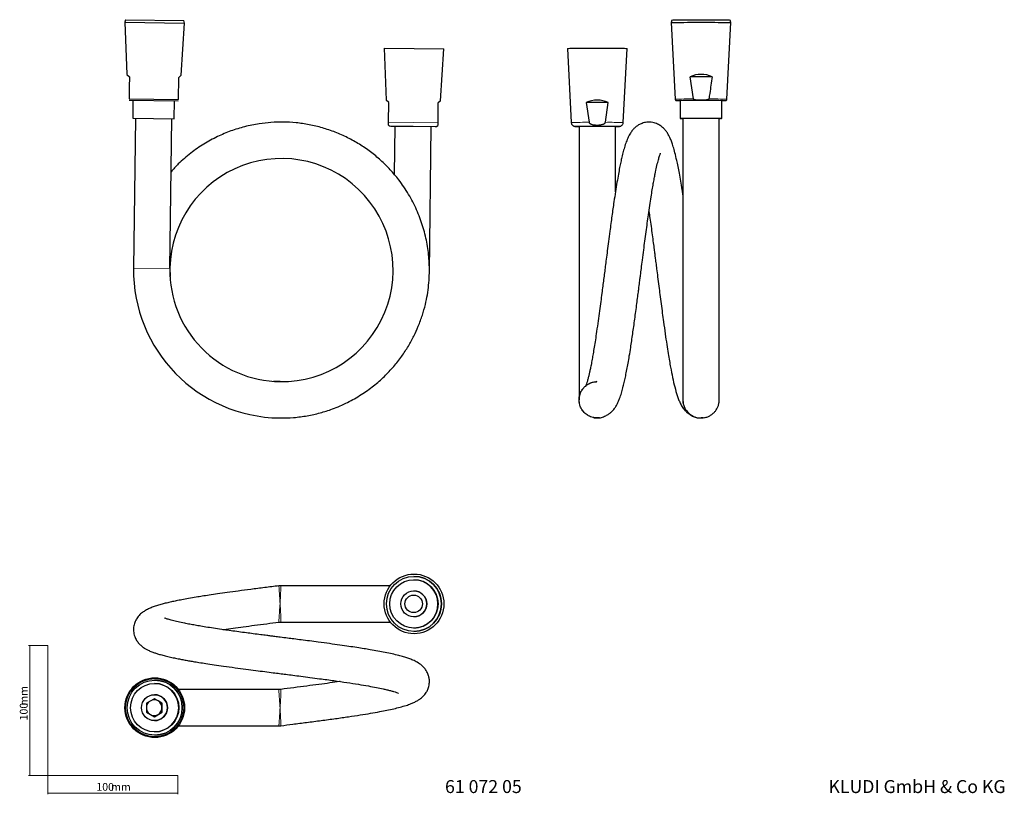
# Model space of a CAD drawing. Units: millimetres. Extents: x 35 to 794, y 37 to 634.
import ezdxf

# ---------------------------------------------------------------- set-up
doc = ezdxf.new("R2010")
doc.units = ezdxf.units.MM
doc.styles.add('SLDTEXTSTYLE0', font='ISOCP3', dxfattribs={"width": 0.96})
doc.styles.add('SLDTEXTSTYLE1', font='TXT', dxfattribs={"width": 0.605})
doc.dimstyles.new('SLDDIMSTYLE0', dxfattribs={"dimtxt": 6, "dimasz": 2.5, "dimexe": 0, "dimexo": 0.0625, "dimgap": 1.5, "dimtad": 1, "dimlfac": 0.5, "dimrnd": 1e-09, "dimzin": 12, "dimdsep": 46, "dimtxsty": 'SLDTEXTSTYLE0', "dimsah": 1, "dimcen": 0.09, "dimadec": 0, "dimazin": 3, "dimtfac": 1, "dimtofl": 0, "dimtmove": 0, "dimatfit": 3, "dimfxl": 1, "dimfrac": 2, "dimtolj": 1, "dimtzin": 12, "dimarcsym": 0})

# ---------------------------------------------------------------- blocks, each defined once
blk = doc.blocks.new('_D')
at = {"color": 7, "linetype": 'Continuous', "lineweight": 0}
for p, q in [((56.69, 152.03), (41.76, 152.03)), ((42.76, 152.03), (42.76, 52.03)), ((56.69, 52.03), (41.76, 52.03))]:
    blk.add_line(p, q, dxfattribs=at)
at = {"color": 7, "linetype": 'Continuous', "lineweight": 18}
for points in [[(42.76, 152.03), (42.46, 149.53), (43.06, 149.53)], [(42.76, 52.03), (43.06, 54.53), (42.46, 54.53)]]:
    blk.add_solid(points, dxfattribs=at)
at = {"color": 7, "linetype": 'Continuous', "lineweight": 18, "char_height": 6, "attachment_point": 1, "rotation": 90, "style": 'SLDTEXTSTYLE0'}
for s, insert in [('mm', (35.03, 105.74)), ('100', (35.03, 94.37))]:
    blk.add_mtext(s, dxfattribs=dict(at, insert=insert))
blk = doc.blocks.new('_D_1')
at = {"color": 7, "linetype": 'Continuous', "lineweight": 0}
for p, q in [((56.69, 52.03), (56.69, 37.46)), ((156.69, 52.03), (156.69, 37.46)), ((56.69, 38.46), (156.69, 38.46))]:
    blk.add_line(p, q, dxfattribs=at)
at = {"color": 7, "linetype": 'Continuous', "lineweight": 18}
for points in [[(56.69, 38.46), (59.19, 38.16), (59.19, 38.76)], [(156.69, 38.46), (154.19, 38.76), (154.19, 38.16)]]:
    blk.add_solid(points, dxfattribs=at)
at = {"color": 7, "linetype": 'Continuous', "lineweight": 18, "char_height": 6, "attachment_point": 1, "style": 'SLDTEXTSTYLE0'}
for s, insert in [('100', (93.96, 46.19)), ('mm', (105.34, 46.19))]:
    blk.add_mtext(s, dxfattribs=dict(at, insert=insert))

msp = doc.modelspace()

# ---------------------------------------------------------------- linework, layer by layer
at = {"color": 7, "linetype": 'Continuous', "lineweight": 25}
for p, q in [((116.529, 634.354), (115.968, 632.361)), ((115.968, 632.361), (117.569, 592.236)), ((115.968, 632.361), (161.965, 631.786)), ((116.529, 634.354), (161.454, 633.792)), ((159.362, 591.714), (161.965, 631.786)), ((161.965, 631.786), (161.454, 633.792)), ((536.9, 632.073), (539.995, 573.025)), ((537.436, 634.074), (536.901, 632.074)), ((579.806, 573.025), (582.9, 632.073)), ((582.9, 632.074), (582.364, 634.074)), ((315.735, 612.463), (317.336, 572.339)), ((315.735, 612.463), (338.733, 612.176)), ((338.733, 612.176), (361.732, 611.889)), ((359.129, 571.816), (361.732, 611.889)), ((456.9, 612.176), (459.896, 555.023)), ((499.905, 555.023), (502.9, 612.176)), ((117.569, 592.236), (119.443, 590.314)), ((157.227, 572.788), (157.44, 589.839)), ((157.44, 589.839), (159.362, 591.714)), ((553.966, 573.263), (551.439, 590.314)), ((568.362, 590.314), (551.439, 590.314)), ((119.23, 573.263), (157.227, 572.788)), ((119.312, 572.314), (157.122, 571.842)), ((122.218, 572.278), (122.046, 558.479)), ((154.043, 558.079), (154.216, 571.878)), ((319.21, 570.417), (317.336, 572.339)), ((319.021, 555.261), (319.21, 570.417)), ((357.207, 569.942), (357.018, 554.786)), ((359.129, 571.816), (357.207, 569.942)), ((471.439, 570.417), (473.641, 555.261)), ((488.362, 570.417), (471.439, 570.417)), ((486.16, 555.261), (488.362, 570.417)), ((543.9, 572.117), (543.9, 558.279)), ((575.9, 558.279), (575.9, 572.117)), ((122.046, 558.479), (154.043, 558.079)), ((124.045, 558.454), (122.601, 442.863)), ((150.599, 442.513), (152.043, 558.104)), ((545.9, 558.346), (545.9, 442.688)), ((573.9, 442.688), (573.9, 558.346)), ((320.976, 552.393), (337.984, 552.181)), ((323.985, 552.356), (323.518, 515.017)), ((337.984, 552.181), (354.991, 551.968)), ((350.583, 440.015), (351.983, 552.006)), ((465.9, 552.29), (465.9, 440.189)), ((493.9, 501.613), (493.9, 552.29)), ((465.9, 440.189), (465.9, 341.44)), ((545.9, 442.688), (545.9, 341.459)), ((573.9, 341.459), (573.9, 442.688)), ((235.518, 355.445), (230.618, 355.817)), ((479.599, 355.441), (478.706, 355.277)), ((465.9, 341.44), (465.9, 341.439)), ((560.95, 327.541), (561.466, 327.535)), ((320.486, 198.213), (236.098, 198.213)), ((236.106, 170.213), (320.486, 170.213)), ((234.579, 118.213), (157.213, 118.213)), ((138.729, 111.141), (132.729, 107.677)), ((132.729, 107.677), (132.729, 100.749)), ((141.529, 109.409), (138.629, 111.084)), ((144.728, 107.677), (138.729, 111.141)), ((144.529, 107.677), (141.529, 109.409)), ((144.529, 107.677), (144.728, 107.677)), ((144.529, 104.213), (144.529, 107.677)), ((144.728, 100.749), (144.728, 107.677)), ((132.729, 100.749), (138.729, 97.285)), ((138.629, 97.343), (141.529, 99.017)), ((138.729, 97.285), (144.728, 100.749)), ((141.529, 99.017), (144.529, 100.749)), ((144.529, 100.749), (144.529, 104.213)), ((144.529, 100.749), (144.728, 100.749)), ((157.213, 90.213), (234.586, 90.213)), ((234.584, 90.232), (236.095, 90.317))]:
    msp.add_line(p, q, dxfattribs=at)
at = {"color": 8, "linetype": 'Continuous', "lineweight": 18}
for p, q in [((540.994, 572.078), (541.001, 572.084)), ((541.002, 572.071), (540.994, 572.078)), ((319.021, 555.261), (357.018, 554.786)), ((496.859, 552.197), (496.909, 552.181)), ((122.601, 442.863), (150.599, 442.513))]:
    msp.add_line(p, q, dxfattribs=at)
at = {"color": 7, "linetype": 'Continuous', "lineweight": 18}
for p, q in [((56.685, 152.03), (56.685, 52.03)), ((56.685, 52.03), (156.685, 52.03))]:
    msp.add_line(p, q, dxfattribs=at)
at = {"color": 7, "linetype": 'Continuous', "lineweight": 25, "flags": 128}
for points in [[(536.9, 632.073), (537.115, 632.112), (537.753, 632.151), (538.805, 632.188), (540.249, 632.223), (542.059, 632.255), (544.202, 632.283), (546.637, 632.308), (549.319, 632.328), (552.198, 632.344), (555.221, 632.355), (558.331, 632.36), (561.47, 632.36), (564.58, 632.355), (567.603, 632.344), (570.482, 632.328), (573.164, 632.308), (575.599, 632.283), (577.742, 632.255), (579.552, 632.223), (580.996, 632.188), (582.048, 632.151), (582.686, 632.112), (582.9, 632.073), (582.9, 632.073)], [(537.436, 634.073), (537.646, 634.111), (538.269, 634.149), (539.296, 634.185), (540.707, 634.219), (542.475, 634.25), (544.567, 634.278), (546.946, 634.302), (549.565, 634.322), (552.378, 634.337), (555.33, 634.348), (558.367, 634.353), (561.433, 634.353), (564.471, 634.348), (567.423, 634.337), (570.235, 634.322), (572.855, 634.302), (575.233, 634.278), (577.326, 634.25), (579.094, 634.219), (580.505, 634.185), (581.531, 634.149), (582.155, 634.111), (582.364, 634.074)], [(456.9, 612.176), (456.9, 612.176), (457.115, 612.215), (457.753, 612.254), (458.805, 612.29), (460.249, 612.325), (462.059, 612.357), (464.202, 612.386), (466.637, 612.411), (469.319, 612.431), (472.198, 612.447), (475.221, 612.457), (478.331, 612.463), (481.47, 612.463), (484.58, 612.457), (487.603, 612.447), (490.482, 612.431), (493.164, 612.411), (495.599, 612.386), (497.742, 612.357), (499.552, 612.325), (500.996, 612.29), (502.048, 612.254), (502.686, 612.215), (502.9, 612.176)], [(541.001, 572.084), (541.205, 572.113), (541.834, 572.148), (542.866, 572.18), (544.279, 572.211), (546.041, 572.239), (548.112, 572.263), (550.447, 572.282), (552.993, 572.298), (555.693, 572.308), (558.488, 572.313), (561.313, 572.313), (564.108, 572.308), (566.808, 572.298), (569.354, 572.282), (571.688, 572.263), (573.76, 572.239), (575.522, 572.211), (576.935, 572.18), (577.967, 572.148), (578.596, 572.113), (578.804, 572.082)], [(543.9, 572.039), (543.811, 572.045), (543.6, 572.078)], [(576.2, 572.078), (576.148, 572.062), (575.9, 572.039)], [(543.9, 558.279), (544.119, 558.312), (544.767, 558.344), (545.829, 558.374), (547.274, 558.402), (549.064, 558.426), (551.149, 558.446), (553.473, 558.462), (555.973, 558.473), (558.579, 558.478), (561.222, 558.478), (563.828, 558.473), (566.328, 558.462), (568.652, 558.446), (570.737, 558.426), (572.527, 558.402), (573.972, 558.374), (575.033, 558.344), (575.682, 558.312), (575.9, 558.279), (575.682, 558.246), (575.033, 558.214), (573.972, 558.184), (573.9, 558.182)], [(544.9, 558.279), (545.116, 558.311), (545.757, 558.341), (546.805, 558.37), (548.23, 558.397), (549.99, 558.42), (552.036, 558.439), (554.308, 558.453), (556.74, 558.462), (559.264, 558.466), (561.806, 558.465), (564.293, 558.458), (566.653, 558.446), (568.82, 558.43), (570.73, 558.409), (572.328, 558.384), (573.569, 558.356), (574.416, 558.326), (574.846, 558.295), (574.846, 558.263), (574.416, 558.232), (573.9, 558.212)], [(462.931, 552.195), (463.101, 552.214), (463.724, 552.246), (464.746, 552.277), (466.14, 552.306), (467.873, 552.331), (469.903, 552.353), (472.179, 552.37), (474.644, 552.383), (477.24, 552.391), (479.9, 552.393), (482.561, 552.391), (485.156, 552.383), (487.622, 552.37), (489.898, 552.353), (491.927, 552.331), (493.661, 552.306), (495.055, 552.277), (496.077, 552.246), (496.7, 552.214), (496.859, 552.197)], [(465.9, 552.072), (464.721, 552.1), (463.88, 552.131), (463.454, 552.164), (463.454, 552.197), (463.88, 552.23), (464.721, 552.261), (465.955, 552.291), (467.55, 552.317), (469.465, 552.34), (471.65, 552.359), (474.049, 552.373), (476.6, 552.383), (479.236, 552.387), (481.889, 552.385), (484.491, 552.379), (486.974, 552.367), (489.273, 552.35), (491.33, 552.329), (493.091, 552.305), (494.51, 552.276), (495.551, 552.246), (496.187, 552.214), (496.4, 552.181), (496.4, 552.181)]]:
    msp.add_lwpolyline(points, dxfattribs=at)
at = {"color": 8, "linetype": 'Continuous', "lineweight": 18, "flags": 128}
for points in [[(578.804, 572.082), (578.807, 572.078), (578.784, 572.066)], [(463.165, 552.143), (463.101, 552.147), (462.892, 552.181), (462.931, 552.195)], [(496.909, 552.181), (496.7, 552.147), (496.664, 552.145)]]:
    msp.add_lwpolyline(points, dxfattribs=at)
at = {"color": 7, "linetype": 'Continuous', "lineweight": 25}
for centre, radius in [((338.734, 184.212), 22.999), ((338.734, 184.212), 21.199), ((338.677, 184.212), 18.629), ((338.546, 184.214), 9.999), ((338.509, 184.213), 6.75), ((138.966, 104.214), 22.999), ((138.991, 104.214), 22.463), ((138.991, 104.214), 21.199), ((138.935, 104.214), 18.629), ((138.791, 104.213), 9.999)]:
    msp.add_circle(centre, radius, dxfattribs=at)
at = {"color": 8, "linetype": 'Continuous', "lineweight": 18}
for centre, radius, start, end in [((551.078, 332.174), 241.107, 89.313572, 92.634493), ((569.099, 354.262), 219.025, 87.19805, 90.853885), ((470.83, 320.092), 235.186, 89.315264, 92.6648), ((489.343, 341.669), 213.615, 87.16603, 90.853907)]:
    msp.add_arc(centre, radius, start, end, dxfattribs=at)
at = {"color": 7, "linetype": 'Continuous', "lineweight": 25}
for centre, radius, start, end in [((543.744, 603.522), 31.571, 265.017551, 270.28402), ((575.98, 606.398), 34.446, 269.867329, 274.669019), ((545.997, 580.884), 22.702, 264.702374, 269.757464), ((546, 567.155), 8.944, 262.939078, 269.363231), ((321.014, 555.393), 3, 227.686583, 269.284192), ((355.029, 554.968), 3, 269.284192, 310.903258), ((466.672, 622.818), 70.762, 267.159176, 269.375455), ((494.008, 578.306), 26.235, 269.76496, 275.232162), ((493.172, 620.932), 68.875, 270.605787, 272.905668), ((236.644, 441.417), 85.979, 269.249367, 183.320182), ((236.592, 441.439), 114, 179.284192, 269.284081), ((236.592, 441.439), 86, 179.284192, 269.285309), ((479.9, 341.439), 14, 259.559953, 278.403576), ((338.695, 184.213), 21.2, 270.003443, 89.996557), ((338.545, 184.213), 18.63, 270.003514, 89.996486), ((338.508, 184.213), 10, 270.003466, 89.996534), ((138.815, 104.213), 18.63, 270.003514, 89.996486), ((138.953, 104.213), 21.2, 270.003443, 89.996557), ((138.753, 104.213), 10, 270.003466, 89.996534), ((138.53, 104.213), 6, 130.475358, 165.169959), ((138.529, 104.214), 5.999, 59.997808, 109.528645), ((138.529, 104.213), 6, 359.999156, 59.996971), ((138.53, 104.213), 6, 194.830041, 229.524642), ((138.529, 104.212), 5.999, 250.471318, 300.002229), ((138.529, 104.213), 6, 300.003029, 0.000844)]:
    msp.add_arc(centre, radius, start, end, dxfattribs=at)
for centre in [(559.9, 572.132), (479.9, 552.234)]:
    msp.add_ellipse(centre, major_axis=(0, 20.104), ratio=0.98638, start_param=5.842364, end_param=6.7240066, dxfattribs=at)
for points, knots in [([(119.443, 590.314), (119.39, 586.066), (119.319, 580.369), (119.248, 574.704), (119.23, 573.263)], [0, 0, 0, 0, 0.745663, 1, 1, 1, 1]), ([(568.362, 590.314), (567.798, 586.066), (567.042, 580.369), (566.08, 574.704), (565.835, 573.263)], [0, 0, 0, 0, 0.745663, 1, 1, 1, 1]), ([(539.994, 573.078), (540.008, 572.952), (540.032, 572.723), (540.199, 572.451), (540.379, 572.277), (540.525, 572.188), (540.584, 572.164), (540.603, 572.156)], [0, 0, 0, 0, 0.2910676, 0.5295499, 0.7340045, 0.9150906, 1, 1, 1, 1]), ([(565.835, 573.263), (565.829, 573.24), (565.812, 573.17), (565.722, 573.039), (565.426, 572.807), (564.226, 572.401), (562.306, 572.332), (559.978, 572.316), (557.901, 572.324), (556.317, 572.382), (555.19, 572.558), (554.635, 572.711), (554.255, 572.898), (554.067, 573.048), (553.984, 573.185), (553.971, 573.243), (553.966, 573.263)], [0, 0, 0, 0, 0.005688, 0.0173253, 0.0375994, 0.095991, 0.3193588, 0.4997609, 0.661443, 0.8232409, 0.8830528, 0.9381318, 0.9617693, 0.9856283, 0.9951333, 1, 1, 1, 1]), ([(579.045, 572.103), (579.073, 572.11), (579.129, 572.124), (579.293, 572.193), (579.51, 572.344), (579.703, 572.599), (579.81, 572.856), (579.796, 573.007), (579.793, 573.037)], [0, 0, 0, 0, 0.1704888, 0.3416318, 0.5139597, 0.7200488, 0.9446483, 1, 1, 1, 1]), ([(235.168, 327.448), (238.783, 327.502), (245.914, 327.608), (256.369, 329.019), (266.356, 331.236), (276.799, 334.564), (287.471, 339.169), (298.072, 345.192), (307.53, 351.958), (315.856, 359.268), (323.069, 366.922), (329.225, 374.757), (334.389, 382.621), (338.641, 390.384), (342.272, 398.388), (345.231, 406.515), (347.495, 414.64), (349.066, 422.341), (350.084, 429.841), (350.722, 439.078), (350.5, 450.151), (348.795, 462.953), (345.608, 475.634), (340.92, 488.031), (334.75, 499.933), (327.778, 510.203), (320.465, 518.874), (313.171, 526.096), (305.227, 532.657), (296.692, 538.495), (287.624, 543.556), (278.099, 547.785), (268.191, 551.139), (258.073, 553.557), (247.977, 555.017), (238.123, 555.565), (228.636, 555.287), (218.647, 554.176), (208.301, 552.064), (197.523, 548.728), (187.036, 544.319), (176.621, 538.651), (166.515, 531.605), (157.995, 524.393), (153.358, 519.156), (151.531, 517.093)], [0, 0, 0, 0, 0.0237883, 0.0469223, 0.0693223, 0.0910799, 0.1190048, 0.1456995, 0.1712099, 0.1954555, 0.2185361, 0.240373, 0.2609833, 0.280414, 0.2986045, 0.318807, 0.3372983, 0.3541011, 0.3705193, 0.3871013, 0.4150336, 0.4432898, 0.471963, 0.5009507, 0.5303609, 0.5600485, 0.5824808, 0.6049665, 0.627543, 0.6502367, 0.672968, 0.6958272, 0.7187707, 0.7417465, 0.7642318, 0.785856, 0.8066523, 0.8266535, 0.8519781, 0.8760583, 0.9008319, 0.9267766, 0.9539728, 0.9818672, 1, 1, 1, 1]), ([(318.995, 553.174), (318.995, 553.183), (318.995, 553.2), (318.997, 553.341), (319, 553.576), (319.003, 553.866), (319.008, 554.211), (319.012, 554.519), (319.016, 554.874), (319.019, 555.128), (319.021, 555.26), (319.021, 555.261)], [0, 0, 0, 0, 0.2015754, 0.4042775, 0.563031, 0.7241292, 0.8035833, 0.8852272, 0.9421634, 0.9995676, 1, 1, 1, 1]), ([(357.018, 554.786), (357.017, 554.727), (357.015, 554.531), (357.011, 554.261), (357.008, 554.002), (357.005, 553.735), (357.001, 553.474), (356.998, 553.193), (356.995, 552.968), (356.993, 552.806), (356.992, 552.724), (356.992, 552.687), (356.992, 552.7), (356.992, 552.7)], [0, 0, 0, 0, 0.0262681, 0.086255, 0.1333258, 0.1816132, 0.2753241, 0.3711674, 0.5253782, 0.6812918, 0.8403006, 0.9998547, 1, 1, 1, 1]), ([(459.911, 555.038), (459.907, 555.004), (459.87, 554.637), (460.1, 554.001), (460.526, 553.279), (461.044, 552.786), (461.551, 552.476), (461.98, 552.311), (462.278, 552.235), (462.5, 552.195), (462.726, 552.168), (462.843, 552.155), (462.956, 552.15), (462.959, 552.15)], [0, 0, 0, 0, 0.0160379, 0.1744117, 0.3037926, 0.414877, 0.5106106, 0.5905568, 0.6512582, 0.7141087, 0.8144163, 0.9946036, 1, 1, 1, 1]), ([(545.9, 499.505), (545.706, 500.783), (545.148, 504.458), (544.231, 509.979), (543.176, 515.987), (542.167, 521.285), (541.044, 526.637), (539.834, 531.757), (538.554, 536.372), (537.362, 539.947), (536.41, 542.344), (535.545, 544.235), (534.58, 546.089), (533.236, 548.198), (531.49, 550.322), (529.28, 552.309), (526.359, 554.104), (523.283, 555.145), (520.383, 555.482), (517.546, 555.387), (514.576, 554.68), (511.892, 553.39), (510.089, 552.145), (508.648, 550.916), (507.275, 549.487), (505.679, 547.388), (504.007, 544.486), (502.51, 541.045), (501.169, 537.166), (499.961, 532.923), (498.92, 528.713), (498.003, 524.602), (497.112, 520.243), (496.152, 515.125), (495.077, 508.979), (493.924, 501.862), (492.62, 493.222), (491.166, 483.061), (489.781, 472.753), (488.59, 463.703), (487.66, 456.493), (486.844, 450.08), (486.123, 444.435), (485.461, 439.247), (484.815, 434.185), (484.143, 428.918), (483.406, 423.204), (482.572, 416.84), (481.622, 409.723), (480.562, 401.949), (479.49, 394.47), (478.476, 387.694), (477.585, 382.009), (476.76, 377.06), (475.953, 372.486), (475.191, 368.418), (474.49, 364.95), (473.883, 362.157), (473.294, 359.628), (472.644, 357.054), (471.995, 354.751), (471.371, 352.841), (470.91, 351.671), (470.858, 351.508), (470.832, 351.429)], [0, 0, 0, 0, 0.0113282, 0.0325757, 0.052784, 0.0719574, 0.0901558, 0.1155197, 0.1382295, 0.1578577, 0.1743216, 0.1822381, 0.1923856, 0.2050462, 0.218431, 0.2305991, 0.2421399, 0.2555533, 0.2630742, 0.2703703, 0.2832464, 0.2934752, 0.3010696, 0.3066634, 0.3164214, 0.3297721, 0.3459178, 0.3668148, 0.3893559, 0.4104997, 0.4290078, 0.444958, 0.4610861, 0.4795226, 0.5003314, 0.5231028, 0.5465304, 0.5766671, 0.60764, 0.6279567, 0.6461204, 0.6621052, 0.6759704, 0.6882229, 0.7007713, 0.7137755, 0.7277377, 0.7439706, 0.7625099, 0.7833197, 0.8064653, 0.8251832, 0.8429938, 0.8592176, 0.8738228, 0.8907526, 0.9048467, 0.9161455, 0.927795, 0.9420472, 0.9588485, 0.9729696, 0.9868152, 1, 1, 1, 1]), ([(473.641, 555.261), (473.654, 555.201), (473.699, 555.006), (473.866, 554.736), (474.116, 554.477), (474.466, 554.21), (474.955, 553.949), (475.702, 553.668), (476.618, 553.443), (477.695, 553.282), (478.792, 553.193), (479.998, 553.162), (481.305, 553.204), (482.604, 553.34), (483.793, 553.576), (484.677, 553.866), (485.34, 554.211), (485.747, 554.519), (486.036, 554.874), (486.137, 555.128), (486.16, 555.26), (486.16, 555.261)], [0, 0, 0, 0, 0.01313811, 0.0431409, 0.06668359, 0.09083477, 0.13770474, 0.18564125, 0.26277057, 0.34075156, 0.42028064, 0.50008243, 0.60086468, 0.70219623, 0.78155766, 0.86209121, 0.90181061, 0.94262469, 0.97108727, 0.99978384, 1, 1, 1, 1]), ([(496.87, 552.156), (496.939, 552.16), (497.093, 552.168), (497.29, 552.19), (497.65, 552.262), (498.114, 552.41), (498.767, 552.767), (499.4, 553.418), (499.832, 554.282), (499.884, 554.887), (499.909, 555.18)], [0, 0, 0, 0, 0.12564996, 0.28104582, 0.35597135, 0.43370451, 0.5508374, 0.71333919, 0.86083557, 1, 1, 1, 1]), ([(481.466, 327.535), (482.019, 327.62), (483.059, 327.78), (484.717, 328.322), (486.303, 329.02), (487.925, 329.924), (489.59, 331.04), (491.474, 332.661), (493.031, 334.46), (494.368, 336.434), (495.63, 338.785), (496.673, 341.163), (497.726, 343.971), (498.839, 347.476), (499.956, 351.657), (500.93, 355.769), (501.854, 360.058), (502.753, 364.621), (503.685, 369.746), (504.651, 375.393), (505.847, 382.849), (507.242, 392.246), (508.569, 401.691), (509.622, 409.545), (510.388, 415.336), (511.087, 420.687), (511.678, 425.261), (512.151, 428.957), (512.524, 431.891), (512.868, 434.59), (513.314, 438.091), (513.943, 443.023), (514.783, 449.59), (515.685, 456.657), (516.631, 463.924), (517.55, 470.836), (518.461, 477.569), (519.414, 484.41), (520.397, 491.149), (521.383, 497.614), (522.274, 503.17), (523.082, 507.887), (523.827, 511.998), (524.667, 516.372), (525.643, 521.004), (526.73, 525.474), (527.71, 528.887), (528.382, 530.79), (528.767, 531.641), (528.733, 531.607), (528.72, 531.594)], [0, 0, 0, 0, 0.0146435, 0.0275312, 0.0386817, 0.0481445, 0.0582999, 0.0665792, 0.0756934, 0.0918458, 0.10899, 0.127127, 0.1464358, 0.1760254, 0.2024247, 0.2258293, 0.2476567, 0.2724276, 0.2955811, 0.3210926, 0.3486215, 0.3904867, 0.4327281, 0.4539273, 0.4750927, 0.4939344, 0.5096718, 0.5223048, 0.5318501, 0.5396712, 0.5498522, 0.5675346, 0.5898818, 0.616819, 0.6400886, 0.6655053, 0.6900377, 0.7132107, 0.7420587, 0.768477, 0.7924891, 0.8141723, 0.8335869, 0.8529184, 0.8834893, 0.9157939, 0.9469848, 0.9760578, 0.9907038, 1, 1, 1, 1]), ([(519.738, 486.567), (519.983, 484.895), (520.523, 481.214), (521.356, 475.112), (522.215, 468.719), (523.007, 462.724), (523.642, 457.849), (524.115, 454.176), (524.449, 451.557), (524.744, 449.252), (525.127, 446.251), (525.683, 441.891), (526.457, 435.833), (527.302, 429.197), (528.196, 422.216), (529.096, 415.316), (530.02, 408.357), (531.072, 400.553), (532.222, 392.398), (533.431, 384.242), (534.511, 377.344), (535.484, 371.541), (536.6, 365.286), (537.951, 358.371), (539.633, 351.074), (541.189, 345.592), (542.585, 341.706), (543.696, 339.085), (544.992, 336.607), (546.427, 334.505), (547.95, 332.696), (549.76, 331.029), (552.03, 329.463), (554.691, 328.247), (557.145, 327.524), (558.681, 327.553), (559.126, 327.561)], [0, 0, 0, 0, 0.0270847, 0.0596219, 0.0923607, 0.1222326, 0.1467815, 0.1623115, 0.1745336, 0.1839059, 0.194894, 0.2168654, 0.2452547, 0.2800185, 0.3102963, 0.3442792, 0.3790863, 0.4120178, 0.4610412, 0.5053878, 0.5450188, 0.5800327, 0.6115727, 0.6663747, 0.7250131, 0.7865356, 0.8184852, 0.8498565, 0.8782111, 0.8916627, 0.9060874, 0.9255067, 0.9437388, 0.9652199, 0.9899327, 1, 1, 1, 1]), ([(479.9, 327.448), (479.865, 327.448), (479.202, 327.449), (478.11, 327.531), (476.429, 327.85), (474.808, 328.357), (473.28, 329.075), (471.858, 329.946), (470.544, 330.972), (469.38, 332.162), (468.358, 333.466), (467.494, 334.867), (466.826, 336.359), (466.328, 337.894), (465.991, 339.517), (465.902, 340.777), (465.9, 341.661), (465.912, 342.153), (465.987, 343.119), (466.137, 344.084), (466.365, 345.041), (466.573, 345.747), (466.815, 346.435), (467.184, 347.331), (467.625, 348.203), (468.137, 349.044), (468.683, 349.841), (469.436, 350.778), (470.275, 351.627), (471.004, 352.259), (471.576, 352.705), (472.168, 353.12), (472.988, 353.633), (473.852, 354.084), (474.755, 354.469), (475.655, 354.798), (476.798, 355.12), (477.956, 355.322), (478.895, 355.416), (479.365, 355.433), (479.599, 355.441)], [0, 0, 0, 0, 0.0024599, 0.0455478, 0.0750644, 0.119936, 0.1619882, 0.1907581, 0.2344654, 0.2762461, 0.3048222, 0.3482287, 0.3889604, 0.4167844, 0.4590211, 0.5024505, 0.5032229, 0.5197088, 0.5361947, 0.569743, 0.5866401, 0.6037278, 0.6202191, 0.6367105, 0.6702702, 0.687173, 0.7042664, 0.7366241, 0.7695355, 0.7861069, 0.8028573, 0.8193247, 0.835792, 0.8692979, 0.8861725, 0.9032355, 0.9351652, 0.9676229, 0.9839619, 1, 1, 1, 1]), ([(545.905, 341.487), (545.903, 341.478), (545.9, 341.467), (545.919, 340.453), (546.165, 337.877), (547.762, 333.961), (550.923, 330.363), (555.079, 328.025), (558.258, 327.454), (559.852, 327.448), (559.9, 327.448)], [0, 0, 0, 0, 0.0011864, 0.0015147, 0.1385327, 0.3529467, 0.5674099, 0.7818916, 0.9933555, 1, 1, 1, 1]), ([(559.9, 327.448), (559.936, 327.448), (560.811, 327.451), (562.557, 327.624), (564.998, 328.33), (567.277, 329.466), (569.276, 330.958), (570.993, 332.794), (572.332, 334.862), (573.287, 337.133), (573.802, 339.333), (573.888, 340.795), (573.902, 341.478), (573.891, 341.527), (573.882, 341.565)], [0, 0, 0, 0, 0.0048658, 0.1190129, 0.2370684, 0.3484484, 0.4634543, 0.5741102, 0.6883277, 0.7961838, 0.9073361, 0.9932402, 0.9947682, 1, 1, 1, 1]), ([(479.9, 327.448), (479.949, 327.448), (480.479, 327.446), (480.996, 327.58), (481.466, 327.701)], [0, 0, 0, 0, 0.0917472, 1, 1, 1, 1]), ([(481.615, 327.563), (481.093, 327.509), (480.522, 327.449), (479.949, 327.448), (479.9, 327.448)], [0, 0, 0, 0, 0.9152509, 1, 1, 1, 1]), ([(561.392, 327.59), (560.98, 327.525), (560.484, 327.447), (559.984, 327.448), (559.9, 327.448)], [0, 0, 0, 0, 0.8328765, 1, 1, 1, 1]), ([(234.591, 198.117), (230.945, 197.653), (223.684, 196.73), (213.226, 195.379), (203.579, 194.111), (195.032, 192.942), (187.567, 191.892), (181.149, 190.947), (175.715, 190.108), (170.374, 189.248), (165.129, 188.362), (160.011, 187.427), (155.652, 186.569), (151.697, 185.732), (148.02, 184.885), (144.418, 183.96), (140.989, 182.963), (137.801, 181.893), (134.784, 180.672), (132.039, 179.286), (129.803, 177.825), (128.213, 176.517), (127.142, 175.475), (126.132, 174.331), (124.972, 172.746), (123.711, 170.407), (122.676, 167.131), (122.449, 163.054), (123.347, 159.128), (124.923, 155.992), (126.743, 153.616), (128.752, 151.711), (130.84, 150.204), (132.859, 149.037), (134.573, 148.202), (136.032, 147.567), (137.731, 146.897), (139.908, 146.136), (142.725, 145.264), (146.144, 144.328), (149.988, 143.393), (153.956, 142.526), (157.734, 141.762), (161.386, 141.066), (164.962, 140.42), (168.817, 139.756), (173.244, 139.03), (178.582, 138.19), (184.896, 137.239), (192.379, 136.17), (200.565, 135.043), (208.889, 133.93), (216.57, 132.934), (223.604, 132.028), (229.742, 131.243), (235.148, 130.554), (240.221, 129.912), (245.702, 129.212), (251.899, 128.414), (258.797, 127.516), (267.37, 126.388), (276.998, 125.063), (286.988, 123.628), (295.848, 122.25), (303.484, 120.968), (309.803, 119.796), (314.428, 118.837), (317.905, 118.049), (320.647, 117.366), (323.168, 116.659), (325.269, 115.983), (326.622, 115.438), (326.715, 115.409), (326.755, 115.396)], [0, 0, 0, 0, 0.0235538, 0.0469169, 0.0684212, 0.0881201, 0.1059279, 0.1218899, 0.1360017, 0.1482241, 0.1652671, 0.1808219, 0.1948613, 0.2075978, 0.2216816, 0.2350555, 0.2499335, 0.2656811, 0.2805538, 0.2945428, 0.3071945, 0.3148776, 0.3209217, 0.3255479, 0.331418, 0.3394045, 0.3496032, 0.3616758, 0.3736074, 0.3836891, 0.3933923, 0.4040507, 0.4154085, 0.4253129, 0.4335145, 0.4406639, 0.4489299, 0.4599961, 0.4728036, 0.487353, 0.5026706, 0.5165231, 0.5288892, 0.5397868, 0.5506451, 0.561026, 0.5732584, 0.5874045, 0.6034412, 0.6211881, 0.6417841, 0.6605537, 0.6774554, 0.6925992, 0.7064933, 0.7172408, 0.7275446, 0.7392912, 0.7527767, 0.7679686, 0.784813, 0.8103976, 0.8348486, 0.8582536, 0.8803909, 0.9006537, 0.9189685, 0.9307106, 0.9437039, 0.9579885, 0.9734811, 0.9886549, 1, 1, 1, 1]), ([(236.1, 198.179), (235.902, 198.192), (235.398, 198.224), (234.898, 198.136), (234.594, 198.083)], [0, 0, 0, 0, 0.39118032, 1, 1, 1, 1]), ([(236.096, 90.309), (239.174, 90.7), (245.839, 91.547), (256.274, 92.889), (267.321, 94.325), (278.13, 95.795), (288.192, 97.217), (297.221, 98.589), (305.273, 99.894), (312.067, 101.103), (317.978, 102.26), (323.213, 103.388), (328.153, 104.609), (332.635, 105.908), (336.25, 107.171), (339.219, 108.464), (341.59, 109.732), (343.552, 111.053), (344.997, 112.251), (346.037, 113.261), (347.061, 114.421), (348.236, 116.033), (349.494, 118.386), (350.367, 121.195), (350.678, 124.215), (350.457, 126.934), (349.851, 129.263), (349.126, 131.024), (348.367, 132.435), (347.384, 133.93), (345.921, 135.664), (343.519, 137.792), (340.463, 139.697), (337.174, 141.203), (334.113, 142.338), (330.72, 143.412), (326.709, 144.511), (322.022, 145.626), (316.612, 146.763), (310.937, 147.848), (305.479, 148.804), (300.09, 149.691), (294.656, 150.547), (288.446, 151.482), (281.421, 152.486), (273.558, 153.575), (265.712, 154.627), (258.385, 155.58), (252.097, 156.393), (246.439, 157.119), (241.05, 157.807), (236.125, 158.43), (231.857, 158.974), (228.377, 159.419), (224.798, 159.879), (220.248, 160.466), (215, 161.148), (209.3, 161.896), (203.598, 162.664), (197.842, 163.457), (191.826, 164.306), (185.792, 165.188), (179.876, 166.099), (174.655, 166.945), (170.033, 167.73), (165.862, 168.486), (161.391, 169.354), (156.801, 170.327), (152.464, 171.383), (149.177, 172.336), (147.246, 173.012), (146.465, 173.358), (146.474, 173.335), (146.477, 173.326)], [0, 0, 0, 0, 0.0198169, 0.0429161, 0.0676309, 0.0928318, 0.1168546, 0.1397876, 0.1615377, 0.1825255, 0.1998648, 0.2178215, 0.2365046, 0.2559084, 0.2750182, 0.2891975, 0.3017645, 0.312703, 0.3195698, 0.3252291, 0.3299496, 0.335991, 0.3439806, 0.3540093, 0.3617154, 0.3698609, 0.3767619, 0.3821683, 0.3864064, 0.3913476, 0.4007117, 0.4121305, 0.4296668, 0.4456118, 0.4606536, 0.4757826, 0.4910659, 0.5102252, 0.5286394, 0.5462213, 0.5635534, 0.5765381, 0.590886, 0.6065638, 0.6235335, 0.6418601, 0.6615052, 0.6766057, 0.6903488, 0.7025698, 0.7132537, 0.7251099, 0.7342867, 0.7407828, 0.7476057, 0.7575025, 0.7704461, 0.7821473, 0.7955582, 0.8092001, 0.8222249, 0.8386605, 0.8540751, 0.8684286, 0.8817083, 0.8944674, 0.9073473, 0.9268238, 0.9464066, 0.9655504, 0.9841014, 0.9936722, 1, 1, 1, 1]), ([(191.418, 164.372), (191.688, 164.412), (194.224, 164.783), (199.474, 165.516), (207.336, 166.591), (216.01, 167.728), (225.169, 168.918), (231.474, 169.72), (234.593, 170.117)], [0, 0, 0, 0, 0.0207597, 0.1952272, 0.3820954, 0.5809397, 0.7926626, 1, 1, 1, 1]), ([(234.597, 170.077), (234.983, 170.147), (235.482, 170.237), (235.985, 170.196), (236.099, 170.187)], [0, 0, 0, 0, 0.7727169, 1, 1, 1, 1]), ([(281.742, 124.367), (281.639, 124.352), (279.129, 123.982), (273.715, 123.232), (265.321, 122.082), (256.033, 120.867), (246.205, 119.595), (239.448, 118.736), (236.095, 118.309)], [0, 0, 0, 0, 0.0075371, 0.1837454, 0.3728739, 0.574269, 0.7887511, 1, 1, 1, 1]), ([(236.091, 118.347), (235.664, 118.272), (235.164, 118.184), (234.661, 118.224), (234.587, 118.23)], [0, 0, 0, 0, 0.8525463, 1, 1, 1, 1])]:
    msp.add_open_spline(points, degree=3, knots=knots, dxfattribs=at)
at = {"color": 8, "linetype": 'Continuous', "lineweight": 18}
for points, knots in [([(478.706, 355.277), (477.536, 355.134), (474.888, 354.81), (471.29, 352.7), (468.307, 349.562), (466.436, 345.715), (465.908, 342.29), (466.125, 338.726), (467.001, 335.814), (468.672, 333.069), (470.319, 331.2), (472.315, 329.624), (474.575, 328.431), (477.054, 327.664), (478.858, 327.454), (479.817, 327.448), (479.9, 327.448)], [0, 0, 0, 0, 0.0826664, 0.1871683, 0.2864045, 0.3852972, 0.4842449, 0.5270014, 0.6369207, 0.693999, 0.7528939, 0.8117295, 0.8725812, 0.9322773, 0.994097, 1, 1, 1, 1]), ([(559.9, 327.448), (559.852, 327.448), (558.255, 327.452), (555.065, 328.018), (550.902, 330.341), (547.669, 333.935), (546.19, 337.842), (545.641, 340.639), (545.865, 341.817), (545.9, 342.004)], [0, 0, 0, 0, 0.0064652, 0.2127198, 0.4219943, 0.6313819, 0.8408168, 0.9746638, 1, 1, 1, 1]), ([(235.518, 184.213), (235.516, 184.243), (235.511, 184.342), (235.42, 185.915), (235.238, 188.947), (234.999, 192.822), (234.803, 195.817), (234.665, 197.636), (234.603, 198.203), (234.591, 198.117), (234.591, 198.116)], [0, 0, 0, 0, 0.0041325, 0.0135991, 0.2165037, 0.4200489, 0.6133377, 0.8059575, 0.9986844, 1, 1, 1, 1]), ([(236.102, 198.202), (236.109, 198.174), (236.121, 198.131), (236.124, 197.888), (236.124, 197.698), (236.122, 197.387), (236.112, 196.901), (236.095, 196.283), (236.082, 195.874), (236.071, 195.558), (236.059, 195.227), (236.038, 194.638), (236.003, 193.766), (235.949, 192.518), (235.895, 191.335), (235.84, 190.203), (235.797, 189.357), (235.753, 188.5), (235.697, 187.441), (235.622, 186.048), (235.56, 184.949), (235.526, 184.359), (235.521, 184.266), (235.518, 184.213)], [0, 0, 0, 0, 0.0895273, 0.142513, 0.1681324, 0.1939172, 0.2904644, 0.3434681, 0.3690962, 0.3948896, 0.4196462, 0.4444027, 0.5228225, 0.5920099, 0.6663738, 0.7165459, 0.7672471, 0.792702, 0.8415409, 0.9188873, 0.9871049, 0.992769, 1, 1, 1, 1]), ([(234.592, 170.129), (234.597, 170.28), (234.607, 170.584), (234.734, 173.011), (234.963, 176.594), (235.247, 180.519), (235.44, 183.134), (235.515, 184.175), (235.518, 184.213)], [0, 0, 0, 0, 0.2118338, 0.4267168, 0.6417142, 0.8571948, 0.9948299, 1, 1, 1, 1]), ([(235.518, 184.213), (235.521, 184.175), (235.597, 183.139), (235.709, 181.566), (235.826, 179.809), (235.896, 178.714), (235.953, 177.77), (236.011, 176.727), (236.063, 175.719), (236.102, 174.857), (236.134, 174.05), (236.161, 173.257), (236.179, 172.508), (236.187, 171.933), (236.189, 171.429), (236.184, 170.979), (236.171, 170.615), (236.153, 170.394), (236.132, 170.249), (236.114, 170.23), (236.103, 170.218)], [0, 0, 0, 0, 0.0051799, 0.1423851, 0.215472, 0.2558221, 0.3033984, 0.3583002, 0.4201775, 0.4715891, 0.5122752, 0.5739371, 0.6357912, 0.6871855, 0.7278585, 0.7895014, 0.851267, 0.9025852, 0.9431955, 1, 1, 1, 1]), ([(235.518, 104.213), (235.515, 104.251), (235.479, 104.745), (235.402, 105.783), (235.301, 107.153), (235.206, 108.43), (235.125, 109.534), (235.048, 110.613), (234.975, 111.642), (234.909, 112.614), (234.848, 113.524), (234.793, 114.378), (234.729, 115.412), (234.678, 116.293), (234.64, 116.999), (234.618, 117.438), (234.602, 117.781), (234.591, 118.026), (234.585, 118.177), (234.586, 118.196), (234.586, 118.205)], [0, 0, 0, 0, 0.0051986, 0.0681035, 0.1430935, 0.196298, 0.2501415, 0.3046973, 0.3597968, 0.4129256, 0.4666966, 0.5211831, 0.5762158, 0.6829839, 0.737453, 0.7924687, 0.8456302, 0.8992502, 0.9535304, 1, 1, 1, 1]), ([(236.096, 118.304), (236.13, 118.152), (236.199, 117.847), (236.175, 115.416), (236.025, 111.833), (235.782, 107.908), (235.596, 105.292), (235.521, 104.251), (235.518, 104.213)], [0, 0, 0, 0, 0.2132537, 0.4277495, 0.6423597, 0.857452, 0.9948392, 1, 1, 1, 1]), ([(234.586, 90.214), (234.59, 90.222), (234.599, 90.238), (234.619, 90.368), (234.642, 90.58), (234.67, 90.877), (234.702, 91.255), (234.737, 91.71), (234.777, 92.248), (234.832, 93.027), (234.892, 93.929), (234.959, 94.967), (235.015, 95.846), (235.074, 96.783), (235.133, 97.729), (235.194, 98.725), (235.254, 99.728), (235.334, 101.053), (235.416, 102.449), (235.481, 103.57), (235.51, 104.067), (235.515, 104.161), (235.518, 104.213)], [0, 0, 0, 0, 0.0476493, 0.0973483, 0.1476179, 0.1983219, 0.247522, 0.2972378, 0.3475244, 0.3982454, 0.4892298, 0.5383325, 0.5942574, 0.6433857, 0.6930246, 0.7432284, 0.7938619, 0.8394434, 0.9320459, 0.9871759, 0.9928088, 1, 1, 1, 1]), ([(235.518, 104.213), (235.52, 104.183), (235.525, 104.084), (235.616, 102.512), (235.783, 99.481), (235.97, 95.597), (236.084, 92.635), (236.132, 90.693), (236.108, 90.437), (236.096, 90.309)], [0, 0, 0, 0, 0.004139, 0.0136204, 0.2168432, 0.4207076, 0.6142995, 0.8072214, 1, 1, 1, 1])]:
    msp.add_open_spline(points, degree=3, knots=knots, dxfattribs=at)

# ---------------------------------------------------------------- texts
at = {"color": 7, "linetype": 'Continuous', "lineweight": 0, "char_height": 10, "attachment_point": 1, "style": 'SLDTEXTSTYLE1'}
for s, insert in [('61 072 05', (362.607, 48.434)), ('KLUDI GmbH & Co KG', (658.017, 48.434))]:
    msp.add_mtext(s, dxfattribs=dict(at, insert=insert))

# ---------------------------------------------------------------- dimensions: what is measured, and where the dimension line sits
at = {"color": 7, "linetype": 'Continuous', "lineweight": 18}
dim = msp.add_linear_dim(base=(42.761, 52.03), p1=(56.685, 152.03), p2=(56.685, 52.03), angle=90, text='<>mm', dimstyle='SLDDIMSTYLE0', dxfattribs=at)
dim.commit()
dim.dimension.update_dxf_attribs({"geometry": '_D', "text_midpoint": (42.761, 105.447), "dimtype": 160})
dim = msp.add_linear_dim(base=(156.685, 38.46), p1=(56.685, 52.03), p2=(156.685, 52.03), text='<>mm', dimstyle='SLDDIMSTYLE0', dxfattribs=at)
dim.commit()
dim.dimension.update_dxf_attribs({"geometry": '_D_1', "text_midpoint": (105.042, 38.46), "dimtype": 160})

doc.saveas('drawing.dxf')
